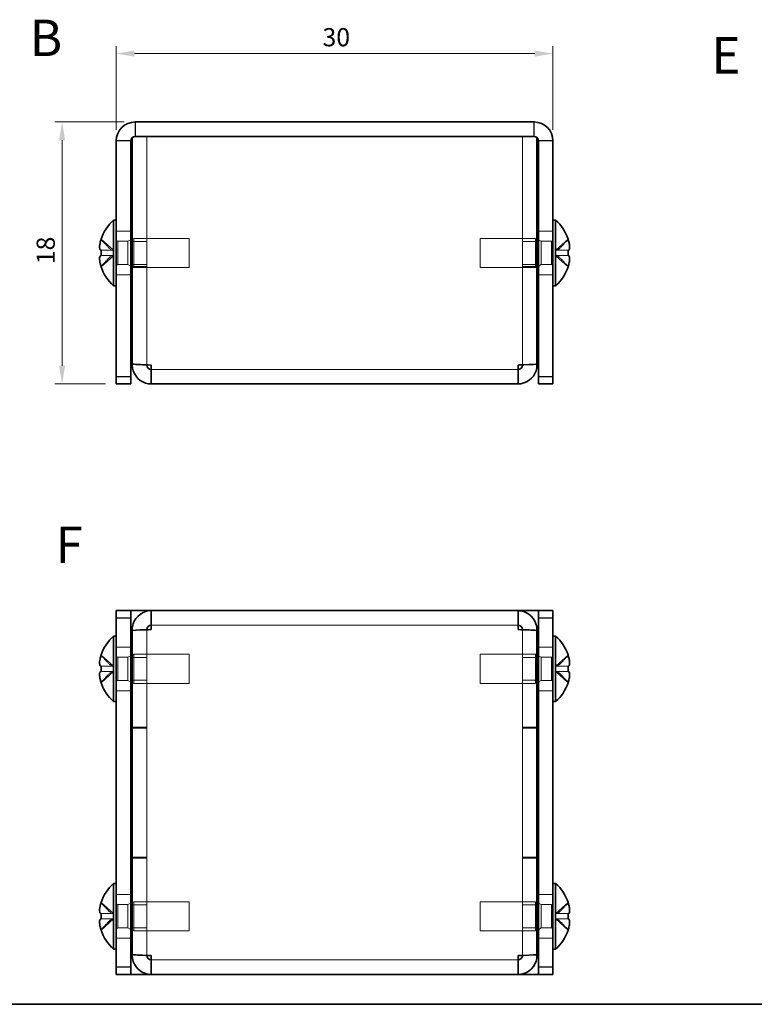
# Model space of a CAD drawing. Units: millimetres. Extents: x 7 to 594, y 4 to 144.
# Drawn here: x 54 to 104, y 4 to 72 of the extents above; entities that cross this region are included whole.
import ezdxf

# ---------------------------------------------------------------- set-up
doc = ezdxf.new("R2010")
doc.units = ezdxf.units.MM
doc.header["$LTSCALE"] = 0.5
doc.layers.get('Defpoints').update_dxf_attribs({"lineweight": 25})
for name, color, linetype, lineweight in [('Border (ISO)', 7, 'Continuous', 35), ('Dimension (ISO)', 7, 'Continuous', 18), ('Hidden (ISO)', 7, 'Continuous', 18), ('Hidden Narrow (ISO)', 7, 'Continuous', 18), ('Symbol (ISO)', 7, 'Continuous', 18), ('Visible (ISO)', 7, 'Continuous', 35), ('Visible Narrow (ISO)', 7, 'Continuous', 25)]:
    doc.layers.add(name, color=color, linetype=linetype, lineweight=lineweight)
doc.styles.add('Note Text (TK)', font='txt')
doc.dimstyles.new('Default - Method 1b (TK)', dxfattribs={"dimscale": 0.5, "dimtxt": 2.5, "dimasz": 2.5, "dimexe": 1, "dimexo": 1.5, "dimgap": 1, "dimtad": 1, "dimtoh": 1, "dimrnd": 1e-08, "dimdsep": 46, "dimtxsty": 'Note Text (TK)', "dimcen": 0.09, "dimdle": 5, "dimclrd": 100, "dimclre": 100, "dimclrt": 7, "dimadec": 1, "dimazin": 1, "dimtfac": 1, "dimtmove": 0, "dimatfit": 3, "dimfxl": 1, "dimtolj": 1, "dimlwd": -1, "dimlwe": -1, "dimarcsym": 0})

# ---------------------------------------------------------------- blocks, each defined once
blk = doc.blocks.new('図面枠 tk図枠')
at = {"layer": 'Border (ISO)'}
blk.add_line((14.5, 8), (405.5, 8), dxfattribs=at)
blk = doc.blocks.new('*D6')
at = {"layer": 'Defpoints', "color": 0}
for p in [(90.215, 69.323), (60.215, 63.323), (90.215, 63.323)]:
    blk.add_point(p, dxfattribs=at)
at = {"layer": 'Dimension (ISO)', "color": 100}
for p, q in [((60.215, 64.073), (60.215, 69.823)), ((90.215, 64.073), (90.215, 69.823)), ((61.465, 69.323), (88.965, 69.323))]:
    blk.add_line(p, q, dxfattribs=at)
for points in [[(61.465, 69.531), (61.465, 69.114), (60.215, 69.323)], [(88.965, 69.531), (88.965, 69.114), (90.215, 69.323)]]:
    blk.add_solid(points, dxfattribs=at)
at = {"layer": 'Dimension (ISO)', "color": 7, "insert": (74.384, 70.448), "char_height": 1.25, "attachment_point": 4, "style": 'Note Text (TK)'}
blk.add_mtext('\\A1;30', dxfattribs=at)
blk = doc.blocks.new('*D7')
at = {"layer": 'Defpoints', "color": 0}
for p in [(61.515, 64.623), (56.494, 46.623), (60.215, 46.623)]:
    blk.add_point(p, dxfattribs=at)
at = {"layer": 'Dimension (ISO)', "color": 100}
for p, q in [((60.765, 64.623), (55.994, 64.623)), ((56.494, 63.373), (56.494, 47.873)), ((59.465, 46.623), (55.994, 46.623))]:
    blk.add_line(p, q, dxfattribs=at)
for points in [[(56.286, 63.373), (56.702, 63.373), (56.494, 64.623)], [(56.286, 47.873), (56.702, 47.873), (56.494, 46.623)]]:
    blk.add_solid(points, dxfattribs=at)
at = {"layer": 'Dimension (ISO)', "color": 7, "insert": (55.369, 54.852), "char_height": 1.25, "attachment_point": 4, "rotation": 90, "style": 'Note Text (TK)'}
blk.add_mtext('\\A1;18', dxfattribs=at)

msp = doc.modelspace()

# ---------------------------------------------------------------- linework, layer by layer
at = {"layer": 'Hidden (ISO)'}
for p, q in [((62.315, 63.623), (62.315, 47.993)), ((88.115, 47.993), (88.115, 63.623)), ((60.215, 57.123), (61.215, 57.123)), ((89.215, 57.123), (90.215, 57.123)), ((59.176, 56.575), (60.014, 55.807)), ((60.315, 56.423), (61.015, 56.423)), ((61.015, 56.423), (61.215, 56.523)), ((61.015, 54.823), (61.015, 56.423)), ((61.315, 56.573), (61.415, 56.623)), ((61.315, 56.406), (62.315, 56.406)), ((61.415, 54.623), (61.415, 56.623)), ((61.415, 56.623), (65.215, 56.623)), ((65.215, 54.623), (65.215, 56.623)), ((85.215, 56.623), (85.215, 54.623)), ((89.015, 56.623), (85.215, 56.623)), ((88.115, 56.406), (89.115, 56.406)), ((89.015, 56.623), (89.015, 54.623)), ((89.115, 56.573), (89.015, 56.623)), ((89.415, 56.423), (89.215, 56.523)), ((89.415, 56.423), (89.415, 54.823)), ((90.115, 56.423), (89.415, 56.423)), ((90.416, 55.807), (91.254, 56.575)), ((60.014, 55.806), (59.176, 55.806)), ((60.015, 55.806), (60.014, 55.807)), ((60.015, 55.806), (60.015, 55.806)), ((60.015, 55.806), (60.015, 55.439)), ((90.415, 55.439), (90.415, 55.806)), ((90.416, 55.806), (90.415, 55.806)), ((90.416, 55.807), (90.416, 55.806)), ((91.254, 55.806), (90.416, 55.806)), ((59.176, 55.439), (60.014, 55.439)), ((60.014, 55.438), (59.176, 54.67)), ((60.014, 55.438), (60.015, 55.439)), ((60.015, 55.439), (60.015, 55.439)), ((60.315, 54.823), (61.015, 54.823)), ((61.015, 54.823), (61.215, 54.723)), ((61.315, 54.839), (62.315, 54.839)), ((88.115, 54.839), (89.115, 54.839)), ((89.415, 54.823), (89.215, 54.723)), ((90.115, 54.823), (89.415, 54.823)), ((90.416, 55.439), (90.415, 55.439)), ((90.416, 55.439), (91.254, 55.439)), ((90.416, 55.439), (90.416, 55.438)), ((91.254, 54.67), (90.416, 55.438)), ((60.215, 54.123), (61.215, 54.123)), ((62.315, 54.693), (61.315, 54.693)), ((61.315, 54.673), (61.415, 54.623)), ((61.415, 54.623), (61.315, 54.623)), ((61.415, 54.623), (65.215, 54.623)), ((89.015, 54.623), (85.215, 54.623)), ((88.115, 54.693), (89.115, 54.693)), ((89.115, 54.673), (89.015, 54.623)), ((89.015, 54.623), (89.115, 54.623)), ((89.215, 54.123), (90.215, 54.123)), ((62.315, 47.933), (62.315, 47.993)), ((62.615, 47.623), (87.815, 47.623)), ((88.115, 47.933), (88.115, 47.993)), ((87.815, 30.047), (62.615, 30.047)), ((62.315, 29.736), (62.315, 29.676)), ((62.315, 29.676), (62.315, 7.417)), ((88.115, 29.736), (88.115, 29.676)), ((88.115, 7.417), (88.115, 29.676)), ((60.215, 28.547), (61.215, 28.547)), ((89.215, 28.547), (90.215, 28.547)), ((59.176, 27.999), (60.014, 27.231)), ((60.315, 27.847), (61.015, 27.847)), ((61.015, 27.847), (61.215, 27.947)), ((61.015, 26.247), (61.015, 27.847)), ((61.315, 27.997), (61.415, 28.047)), ((61.315, 27.83), (62.315, 27.83)), ((61.415, 26.047), (61.415, 28.047)), ((61.415, 28.047), (65.215, 28.047)), ((65.215, 26.047), (65.215, 28.047)), ((85.215, 28.047), (85.215, 26.047)), ((89.015, 28.047), (85.215, 28.047)), ((88.115, 27.83), (89.115, 27.83)), ((89.015, 28.047), (89.015, 26.047)), ((89.115, 27.997), (89.015, 28.047)), ((89.415, 27.847), (89.215, 27.947)), ((89.415, 27.847), (89.415, 26.247)), ((90.115, 27.847), (89.415, 27.847)), ((90.416, 27.231), (91.254, 27.999)), ((60.014, 27.23), (59.176, 27.23)), ((60.015, 27.23), (60.014, 27.231)), ((60.015, 27.23), (60.015, 26.863)), ((60.015, 27.23), (60.015, 27.23)), ((90.415, 26.863), (90.415, 27.23)), ((90.416, 27.23), (90.415, 27.23)), ((90.416, 27.231), (90.416, 27.23)), ((91.254, 27.23), (90.416, 27.23)), ((59.176, 26.863), (60.014, 26.863)), ((60.014, 26.862), (59.176, 26.094)), ((60.014, 26.862), (60.015, 26.863)), ((60.015, 26.863), (60.015, 26.863)), ((90.416, 26.863), (90.415, 26.863)), ((90.416, 26.863), (91.254, 26.863)), ((90.416, 26.863), (90.416, 26.862)), ((91.254, 26.094), (90.416, 26.862)), ((60.315, 26.247), (61.015, 26.247)), ((61.015, 26.247), (61.215, 26.147)), ((61.315, 26.263), (62.315, 26.263)), ((61.315, 26.097), (61.415, 26.047)), ((61.415, 26.047), (65.215, 26.047)), ((89.015, 26.047), (85.215, 26.047)), ((88.115, 26.263), (89.115, 26.263)), ((89.115, 26.097), (89.015, 26.047)), ((89.415, 26.247), (89.215, 26.147)), ((90.115, 26.247), (89.415, 26.247)), ((60.215, 25.547), (61.215, 25.547)), ((89.215, 25.547), (90.215, 25.547)), ((62.315, 23.047), (61.315, 23.047)), ((88.115, 23.047), (89.115, 23.047)), ((62.315, 22.976), (61.315, 22.976)), ((88.115, 22.976), (89.115, 22.976)), ((62.315, 14.117), (61.315, 14.117)), ((62.315, 14.047), (61.315, 14.047)), ((88.115, 14.117), (89.115, 14.117)), ((88.115, 14.047), (89.115, 14.047)), ((60.215, 11.547), (61.215, 11.547)), ((89.215, 11.547), (90.215, 11.547)), ((59.176, 10.999), (60.014, 10.231)), ((60.315, 10.847), (61.015, 10.847)), ((61.015, 10.847), (61.215, 10.947)), ((61.015, 9.247), (61.015, 10.847)), ((61.315, 10.997), (61.415, 11.047)), ((61.315, 10.83), (62.315, 10.83)), ((61.415, 9.047), (61.415, 11.047)), ((61.415, 11.047), (65.215, 11.047)), ((65.215, 9.047), (65.215, 11.047)), ((85.215, 11.047), (85.215, 9.047)), ((89.015, 11.047), (85.215, 11.047)), ((88.115, 10.83), (89.115, 10.83)), ((89.015, 11.047), (89.015, 9.047)), ((89.115, 10.997), (89.015, 11.047)), ((89.415, 10.847), (89.215, 10.947)), ((89.415, 10.847), (89.415, 9.247)), ((90.115, 10.847), (89.415, 10.847)), ((90.416, 10.231), (91.254, 10.999)), ((60.014, 10.23), (59.176, 10.23)), ((60.015, 10.23), (60.014, 10.231)), ((60.015, 10.23), (60.015, 9.863)), ((60.015, 10.23), (60.015, 10.23)), ((90.415, 9.863), (90.415, 10.23)), ((90.416, 10.23), (90.415, 10.23)), ((90.416, 10.231), (90.416, 10.23)), ((91.254, 10.23), (90.416, 10.23)), ((59.176, 9.863), (60.014, 9.863)), ((60.014, 9.862), (59.176, 9.094)), ((60.014, 9.862), (60.015, 9.863)), ((60.015, 9.863), (60.015, 9.863)), ((90.416, 9.863), (90.415, 9.863)), ((90.416, 9.863), (91.254, 9.863)), ((90.416, 9.863), (90.416, 9.862)), ((91.254, 9.094), (90.416, 9.862)), ((60.315, 9.247), (61.015, 9.247)), ((61.015, 9.247), (61.215, 9.147)), ((61.315, 9.263), (62.315, 9.263)), ((61.315, 9.097), (61.415, 9.047)), ((61.415, 9.047), (65.215, 9.047)), ((89.015, 9.047), (85.215, 9.047)), ((88.115, 9.263), (89.115, 9.263)), ((89.115, 9.097), (89.015, 9.047)), ((89.415, 9.247), (89.215, 9.147)), ((90.115, 9.247), (89.415, 9.247)), ((60.215, 8.547), (61.215, 8.547)), ((89.215, 8.547), (90.215, 8.547)), ((62.315, 7.357), (62.315, 7.417)), ((62.615, 7.047), (87.815, 7.047)), ((88.115, 7.357), (88.115, 7.417))]:
    msp.add_line(p, q, dxfattribs=at)
for centre, start, end in [((60.315, 56.523), 180, 270), ((90.115, 56.523), 270, 0), ((60.315, 54.723), 90, 180), ((90.115, 54.723), 0, 90), ((60.315, 27.947), 180, 270), ((90.115, 27.947), 270, 0), ((60.315, 26.147), 90, 180), ((90.115, 26.147), 0, 90), ((60.315, 10.947), 180, 270), ((90.115, 10.947), 270, 0), ((60.315, 9.147), 90, 180), ((90.115, 9.147), 0, 90)]:
    msp.add_arc(centre, 0.1, start, end, dxfattribs=at)
for points, knots in [([(60.014, 55.806), (60.014, 55.806), (60.015, 55.806), (60.015, 55.806), (60.015, 55.806), (60.015, 55.806), (60.015, 55.806), (60.015, 55.806), (60.015, 55.806), (60.015, 55.806)], [0, 0, 0, 0, 0.0000809163, 0.0000809163, 0.0000959388, 0.0000959388, 0.0001105705, 0.0001105705, 0.000116064, 0.000116064, 0.000116064, 0.000116064]), ([(90.416, 55.806), (90.416, 55.806), (90.416, 55.806), (90.416, 55.806), (90.416, 55.806), (90.416, 55.806), (90.416, 55.806), (90.416, 55.806), (90.416, 55.806), (90.416, 55.806), (90.416, 55.806), (90.416, 55.806), (90.416, 55.806), (90.416, 55.806), (90.416, 55.806), (90.416, 55.806), (90.416, 55.806), (90.416, 55.806), (90.416, 55.806), (90.416, 55.806), (90.416, 55.806), (90.416, 55.806), (90.416, 55.806), (90.416, 55.806), (90.416, 55.806), (90.416, 55.806), (90.416, 55.806), (90.416, 55.806), (90.416, 55.806), (90.416, 55.806), (90.416, 55.806), (90.416, 55.806), (90.416, 55.806), (90.416, 55.806)], [0.0000865277, 0.0000865277, 0.0000865277, 0.0000865277, 0.0000928154, 0.0000928154, 0.0001063223, 0.0001063223, 0.0001201775, 0.0001201775, 0.0001342512, 0.0001342512, 0.0001484039, 0.0001484039, 0.0001554673, 0.0001554673, 0.0001624983, 0.0001624983, 0.0001694806, 0.0001694806, 0.0001763987, 0.0001763987, 0.0001798292, 0.0001798292, 0.0001832383, 0.0001832383, 0.0001866244, 0.0001866244, 0.0001883083, 0.0001883083, 0.0001899858, 0.0001899858, 0.0001916569, 0.0001916569, 0.000196931, 0.000196931, 0.000196931, 0.000196931]), ([(60.015, 55.439), (60.015, 55.439), (60.015, 55.439), (60.015, 55.439), (60.015, 55.439), (60.015, 55.439), (60.015, 55.439), (60.015, 55.439), (60.015, 55.439), (60.015, 55.439), (60.015, 55.439), (60.015, 55.439), (60.015, 55.439), (60.015, 55.439), (60.015, 55.439), (60.015, 55.439), (60.015, 55.439), (60.014, 55.439), (60.014, 55.439), (60.014, 55.439), (60.014, 55.439), (60.014, 55.439), (60.014, 55.439), (60.014, 55.439), (60.014, 55.439), (60.014, 55.439), (60.014, 55.439), (60.014, 55.439), (60.014, 55.439), (60.014, 55.439), (60.014, 55.439), (60.014, 55.439), (60.014, 55.439), (60.014, 55.439)], [0.0000865277, 0.0000865277, 0.0000865277, 0.0000865277, 0.0000928154, 0.0000928154, 0.0001063223, 0.0001063223, 0.0001201775, 0.0001201775, 0.0001342512, 0.0001342512, 0.0001484039, 0.0001484039, 0.0001554673, 0.0001554673, 0.0001624983, 0.0001624983, 0.0001694806, 0.0001694806, 0.0001763987, 0.0001763987, 0.0001798292, 0.0001798292, 0.0001832383, 0.0001832383, 0.0001866244, 0.0001866244, 0.0001883083, 0.0001883083, 0.0001899858, 0.0001899858, 0.0001916569, 0.0001916569, 0.000196931, 0.000196931, 0.000196931, 0.000196931]), ([(90.416, 55.439), (90.416, 55.439), (90.416, 55.439), (90.416, 55.439), (90.416, 55.439), (90.416, 55.439), (90.416, 55.439), (90.416, 55.439), (90.416, 55.439), (90.416, 55.439)], [0, 0, 0, 0, 0.0000809163, 0.0000809163, 0.0000959388, 0.0000959388, 0.0001105705, 0.0001105705, 0.000116064, 0.000116064, 0.000116064, 0.000116064]), ([(60.014, 27.23), (60.014, 27.23), (60.015, 27.23), (60.015, 27.23), (60.015, 27.23), (60.015, 27.23), (60.015, 27.23), (60.015, 27.23), (60.015, 27.23), (60.015, 27.23)], [0, 0, 0, 0, 0.0000809163, 0.0000809163, 0.0000959388, 0.0000959388, 0.0001105705, 0.0001105705, 0.000116064, 0.000116064, 0.000116064, 0.000116064]), ([(90.416, 27.23), (90.416, 27.23), (90.416, 27.23), (90.416, 27.23), (90.416, 27.23), (90.416, 27.23), (90.416, 27.23), (90.416, 27.23), (90.416, 27.23), (90.416, 27.23), (90.416, 27.23), (90.416, 27.23), (90.416, 27.23), (90.416, 27.23), (90.416, 27.23), (90.416, 27.23), (90.416, 27.23), (90.416, 27.23), (90.416, 27.23), (90.416, 27.23), (90.416, 27.23), (90.416, 27.23), (90.416, 27.23), (90.416, 27.23), (90.416, 27.23), (90.416, 27.23), (90.416, 27.23), (90.416, 27.23), (90.416, 27.23), (90.416, 27.23), (90.416, 27.23), (90.416, 27.23), (90.416, 27.23), (90.416, 27.23)], [0.0000865277, 0.0000865277, 0.0000865277, 0.0000865277, 0.0000928154, 0.0000928154, 0.0001063223, 0.0001063223, 0.0001201775, 0.0001201775, 0.0001342512, 0.0001342512, 0.0001484039, 0.0001484039, 0.0001554673, 0.0001554673, 0.0001624983, 0.0001624983, 0.0001694806, 0.0001694806, 0.0001763987, 0.0001763987, 0.0001798292, 0.0001798292, 0.0001832383, 0.0001832383, 0.0001866244, 0.0001866244, 0.0001883083, 0.0001883083, 0.0001899858, 0.0001899858, 0.0001916569, 0.0001916569, 0.000196931, 0.000196931, 0.000196931, 0.000196931]), ([(60.015, 26.863), (60.015, 26.863), (60.015, 26.863), (60.015, 26.863), (60.015, 26.863), (60.015, 26.863), (60.015, 26.863), (60.014, 26.863), (60.014, 26.863), (60.014, 26.863)], [0.0000864018, 0.0000864018, 0.0000864018, 0.0000864018, 0.00011334, 0.00011334, 0.0001413788, 0.0001413788, 0.0001694383, 0.0001694383, 0.0001964818, 0.0001964818, 0.0001964818, 0.0001964818]), ([(90.416, 26.863), (90.416, 26.863), (90.416, 26.863), (90.416, 26.863), (90.416, 26.863), (90.416, 26.863), (90.416, 26.863), (90.416, 26.863), (90.416, 26.863), (90.416, 26.863)], [0, 0, 0, 0, 0.0000809163, 0.0000809163, 0.0000959388, 0.0000959388, 0.0001105705, 0.0001105705, 0.000116064, 0.000116064, 0.000116064, 0.000116064]), ([(60.014, 10.23), (60.014, 10.23), (60.015, 10.23), (60.015, 10.23), (60.015, 10.23), (60.015, 10.23), (60.015, 10.23), (60.015, 10.23), (60.015, 10.23), (60.015, 10.23)], [0, 0, 0, 0, 0.0000809163, 0.0000809163, 0.0000959388, 0.0000959388, 0.0001105705, 0.0001105705, 0.000116064, 0.000116064, 0.000116064, 0.000116064]), ([(90.416, 10.23), (90.416, 10.23), (90.416, 10.23), (90.416, 10.23), (90.416, 10.23), (90.416, 10.23), (90.416, 10.23), (90.416, 10.23), (90.416, 10.23), (90.416, 10.23), (90.416, 10.23), (90.416, 10.23), (90.416, 10.23), (90.416, 10.23), (90.416, 10.23), (90.416, 10.23), (90.416, 10.23), (90.416, 10.23), (90.416, 10.23), (90.416, 10.23), (90.416, 10.23), (90.416, 10.23), (90.416, 10.23), (90.416, 10.23), (90.416, 10.23), (90.416, 10.23), (90.416, 10.23), (90.416, 10.23), (90.416, 10.23), (90.416, 10.23), (90.416, 10.23), (90.416, 10.23), (90.416, 10.23), (90.416, 10.23)], [0.0000865277, 0.0000865277, 0.0000865277, 0.0000865277, 0.0000928154, 0.0000928154, 0.0001063223, 0.0001063223, 0.0001201775, 0.0001201775, 0.0001342512, 0.0001342512, 0.0001484039, 0.0001484039, 0.0001554673, 0.0001554673, 0.0001624983, 0.0001624983, 0.0001694806, 0.0001694806, 0.0001763987, 0.0001763987, 0.0001798292, 0.0001798292, 0.0001832383, 0.0001832383, 0.0001866244, 0.0001866244, 0.0001883083, 0.0001883083, 0.0001899858, 0.0001899858, 0.0001916569, 0.0001916569, 0.000196931, 0.000196931, 0.000196931, 0.000196931]), ([(60.015, 9.863), (60.015, 9.863), (60.015, 9.863), (60.015, 9.863), (60.015, 9.863), (60.015, 9.863), (60.015, 9.863), (60.014, 9.863), (60.014, 9.863), (60.014, 9.863)], [0.0000864018, 0.0000864018, 0.0000864018, 0.0000864018, 0.00011334, 0.00011334, 0.0001413788, 0.0001413788, 0.0001694383, 0.0001694383, 0.0001964818, 0.0001964818, 0.0001964818, 0.0001964818]), ([(90.416, 9.863), (90.416, 9.863), (90.416, 9.863), (90.416, 9.863), (90.416, 9.863), (90.416, 9.863), (90.416, 9.863), (90.416, 9.863), (90.416, 9.863), (90.416, 9.863)], [0, 0, 0, 0, 0.0000809163, 0.0000809163, 0.0000959388, 0.0000959388, 0.0001105705, 0.0001105705, 0.000116064, 0.000116064, 0.000116064, 0.000116064])]:
    msp.add_open_spline(points, degree=3, knots=knots, dxfattribs=at)
at = {"layer": 'Hidden Narrow (ISO)'}
for p, q in [((60.315, 56.423), (60.315, 54.823)), ((90.115, 54.823), (90.115, 56.423)), ((60.315, 27.847), (60.315, 26.247)), ((90.115, 26.247), (90.115, 27.847)), ((60.315, 10.847), (60.315, 9.247)), ((90.115, 9.247), (90.115, 10.847))]:
    msp.add_line(p, q, dxfattribs=at)
for points, knots in [([(59.154, 56.506), (59.182, 56.492), (59.209, 56.475), (59.284, 56.419), (59.331, 56.375), (59.426, 56.279), (59.474, 56.226), (59.568, 56.121), (59.616, 56.068), (59.711, 55.971), (59.758, 55.927), (59.853, 55.857), (59.9, 55.83), (59.97, 55.811), (59.992, 55.807), (60.014, 55.807)], [-0.02352524, -0.02352524, -0.02352524, -0.02352524, -0.01527414, -0.01527414, -0.00106049, -0.00106049, 0.01315315, 0.01315315, 0.0273668, 0.0273668, 0.04158044, 0.04158044, 0.05579408, 0.05579408, 0.06248253, 0.06248253, 0.06248253, 0.06248253]), ([(90.416, 55.807), (90.439, 55.807), (90.461, 55.811), (90.531, 55.83), (90.578, 55.857), (90.673, 55.927), (90.72, 55.971), (90.815, 56.068), (90.862, 56.121), (90.957, 56.226), (91.005, 56.279), (91.099, 56.375), (91.147, 56.419), (91.222, 56.475), (91.249, 56.492), (91.277, 56.506)], [-0.06248253, -0.06248253, -0.06248253, -0.06248253, -0.05579408, -0.05579408, -0.04158044, -0.04158044, -0.0273668, -0.0273668, -0.01315315, -0.01315315, 0.00106049, 0.00106049, 0.01527414, 0.01527414, 0.02352524, 0.02352524, 0.02352524, 0.02352524]), ([(60.014, 55.438), (59.992, 55.438), (59.97, 55.435), (59.9, 55.415), (59.853, 55.388), (59.758, 55.318), (59.711, 55.274), (59.616, 55.178), (59.568, 55.125), (59.474, 55.02), (59.426, 54.967), (59.331, 54.87), (59.284, 54.826), (59.209, 54.771), (59.182, 54.753), (59.154, 54.74)], [-0.06248253, -0.06248253, -0.06248253, -0.06248253, -0.05579408, -0.05579408, -0.04158044, -0.04158044, -0.0273668, -0.0273668, -0.01315315, -0.01315315, 0.00106049, 0.00106049, 0.01527414, 0.01527414, 0.02352524, 0.02352524, 0.02352524, 0.02352524]), ([(91.277, 54.74), (91.249, 54.753), (91.222, 54.771), (91.147, 54.826), (91.099, 54.87), (91.005, 54.967), (90.957, 55.02), (90.862, 55.125), (90.815, 55.178), (90.72, 55.274), (90.673, 55.318), (90.578, 55.388), (90.531, 55.415), (90.461, 55.435), (90.439, 55.438), (90.416, 55.438)], [-0.02352524, -0.02352524, -0.02352524, -0.02352524, -0.01527414, -0.01527414, -0.00106049, -0.00106049, 0.01315315, 0.01315315, 0.0273668, 0.0273668, 0.04158044, 0.04158044, 0.05579408, 0.05579408, 0.06248253, 0.06248253, 0.06248253, 0.06248253]), ([(59.154, 27.93), (59.182, 27.916), (59.209, 27.899), (59.284, 27.843), (59.331, 27.799), (59.426, 27.702), (59.474, 27.65), (59.568, 27.544), (59.616, 27.492), (59.711, 27.395), (59.758, 27.351), (59.853, 27.281), (59.9, 27.254), (59.97, 27.234), (59.992, 27.231), (60.014, 27.231)], [-0.02352524, -0.02352524, -0.02352524, -0.02352524, -0.01527414, -0.01527414, -0.00106049, -0.00106049, 0.01315315, 0.01315315, 0.0273668, 0.0273668, 0.04158044, 0.04158044, 0.05579408, 0.05579408, 0.06248253, 0.06248253, 0.06248253, 0.06248253]), ([(90.416, 27.231), (90.439, 27.231), (90.461, 27.234), (90.531, 27.254), (90.578, 27.281), (90.673, 27.351), (90.72, 27.395), (90.815, 27.492), (90.862, 27.544), (90.957, 27.65), (91.005, 27.702), (91.099, 27.799), (91.147, 27.843), (91.222, 27.899), (91.249, 27.916), (91.277, 27.93)], [-0.06248253, -0.06248253, -0.06248253, -0.06248253, -0.05579408, -0.05579408, -0.04158044, -0.04158044, -0.0273668, -0.0273668, -0.01315315, -0.01315315, 0.00106049, 0.00106049, 0.01527414, 0.01527414, 0.02352524, 0.02352524, 0.02352524, 0.02352524]), ([(60.014, 26.862), (59.992, 26.862), (59.97, 26.859), (59.9, 26.839), (59.853, 26.812), (59.758, 26.742), (59.711, 26.698), (59.616, 26.601), (59.568, 26.549), (59.474, 26.443), (59.426, 26.391), (59.331, 26.294), (59.284, 26.25), (59.209, 26.195), (59.182, 26.177), (59.154, 26.163)], [-0.06248253, -0.06248253, -0.06248253, -0.06248253, -0.05579408, -0.05579408, -0.04158044, -0.04158044, -0.0273668, -0.0273668, -0.01315315, -0.01315315, 0.00106049, 0.00106049, 0.01527414, 0.01527414, 0.02352524, 0.02352524, 0.02352524, 0.02352524]), ([(91.277, 26.163), (91.249, 26.177), (91.222, 26.195), (91.147, 26.25), (91.099, 26.294), (91.005, 26.391), (90.957, 26.443), (90.862, 26.549), (90.815, 26.601), (90.72, 26.698), (90.673, 26.742), (90.578, 26.812), (90.531, 26.839), (90.461, 26.859), (90.439, 26.862), (90.416, 26.862)], [-0.02352524, -0.02352524, -0.02352524, -0.02352524, -0.01527414, -0.01527414, -0.00106049, -0.00106049, 0.01315315, 0.01315315, 0.0273668, 0.0273668, 0.04158044, 0.04158044, 0.05579408, 0.05579408, 0.06248253, 0.06248253, 0.06248253, 0.06248253]), ([(59.154, 10.93), (59.182, 10.916), (59.209, 10.899), (59.284, 10.843), (59.331, 10.799), (59.426, 10.702), (59.474, 10.65), (59.568, 10.544), (59.616, 10.492), (59.711, 10.395), (59.758, 10.351), (59.853, 10.281), (59.9, 10.254), (59.97, 10.234), (59.992, 10.231), (60.014, 10.231)], [-0.02352524, -0.02352524, -0.02352524, -0.02352524, -0.01527414, -0.01527414, -0.00106049, -0.00106049, 0.01315315, 0.01315315, 0.0273668, 0.0273668, 0.04158044, 0.04158044, 0.05579408, 0.05579408, 0.06248253, 0.06248253, 0.06248253, 0.06248253]), ([(90.416, 10.231), (90.439, 10.231), (90.461, 10.234), (90.531, 10.254), (90.578, 10.281), (90.673, 10.351), (90.72, 10.395), (90.815, 10.492), (90.862, 10.544), (90.957, 10.65), (91.005, 10.702), (91.099, 10.799), (91.147, 10.843), (91.222, 10.899), (91.249, 10.916), (91.277, 10.93)], [-0.06248253, -0.06248253, -0.06248253, -0.06248253, -0.05579408, -0.05579408, -0.04158044, -0.04158044, -0.0273668, -0.0273668, -0.01315315, -0.01315315, 0.00106049, 0.00106049, 0.01527414, 0.01527414, 0.02352524, 0.02352524, 0.02352524, 0.02352524]), ([(60.014, 9.862), (59.992, 9.862), (59.97, 9.859), (59.9, 9.839), (59.853, 9.812), (59.758, 9.742), (59.711, 9.698), (59.616, 9.601), (59.568, 9.549), (59.474, 9.443), (59.426, 9.391), (59.331, 9.294), (59.284, 9.25), (59.209, 9.195), (59.182, 9.177), (59.154, 9.163)], [-0.06248253, -0.06248253, -0.06248253, -0.06248253, -0.05579408, -0.05579408, -0.04158044, -0.04158044, -0.0273668, -0.0273668, -0.01315315, -0.01315315, 0.00106049, 0.00106049, 0.01527414, 0.01527414, 0.02352524, 0.02352524, 0.02352524, 0.02352524]), ([(91.277, 9.163), (91.249, 9.177), (91.222, 9.195), (91.147, 9.25), (91.099, 9.294), (91.005, 9.391), (90.957, 9.443), (90.862, 9.549), (90.815, 9.601), (90.72, 9.698), (90.673, 9.742), (90.578, 9.812), (90.531, 9.839), (90.461, 9.859), (90.439, 9.862), (90.416, 9.862)], [-0.02352524, -0.02352524, -0.02352524, -0.02352524, -0.01527414, -0.01527414, -0.00106049, -0.00106049, 0.01315315, 0.01315315, 0.0273668, 0.0273668, 0.04158044, 0.04158044, 0.05579408, 0.05579408, 0.06248253, 0.06248253, 0.06248253, 0.06248253])]:
    msp.add_open_spline(points, degree=3, knots=knots, dxfattribs=at)
at = {"layer": 'Visible (ISO)'}
for p, q in [((88.915, 64.623), (61.515, 64.623)), ((61.515, 63.623), (88.915, 63.623)), ((62.615, 63.623), (87.815, 63.623)), ((60.215, 63.323), (60.215, 47.123)), ((61.215, 63.323), (61.215, 47.123)), ((61.315, 47.993), (61.315, 63.546)), ((89.115, 63.546), (89.115, 47.993)), ((89.215, 63.323), (89.215, 47.123)), ((90.215, 47.123), (90.215, 63.323)), ((60.031, 53.373), (60.031, 57.873)), ((60.031, 57.873), (60.215, 57.873)), ((90.4, 57.873), (90.215, 57.873)), ((90.4, 57.873), (90.4, 53.373)), ((59.176, 56.575), (59.172, 56.579)), ((61.215, 56.523), (61.315, 56.573)), ((89.215, 56.523), (89.115, 56.573)), ((91.259, 56.579), (91.254, 56.575)), ((59.176, 55.806), (59.154, 55.806)), ((91.277, 55.806), (91.254, 55.806)), ((59.154, 55.439), (59.176, 55.439)), ((91.254, 55.439), (91.277, 55.439)), ((59.172, 54.666), (59.176, 54.67)), ((61.215, 54.723), (61.315, 54.673)), ((89.215, 54.723), (89.115, 54.673)), ((91.254, 54.67), (91.259, 54.666)), ((60.031, 53.373), (60.215, 53.373)), ((90.4, 53.373), (90.215, 53.373)), ((61.315, 47.993), (61.315, 47.923)), ((62.315, 47.923), (62.315, 47.933)), ((62.615, 46.623), (62.615, 47.923)), ((87.815, 47.923), (87.815, 46.623)), ((88.115, 47.923), (88.115, 47.933)), ((89.115, 47.923), (89.115, 47.993)), ((60.215, 46.623), (60.215, 47.123)), ((61.215, 47.123), (61.215, 46.623)), ((89.215, 46.623), (89.215, 47.123)), ((90.215, 47.123), (90.215, 46.623)), ((60.215, 46.623), (61.215, 46.623)), ((87.815, 46.623), (62.615, 46.623)), ((89.215, 46.623), (90.215, 46.623)), ((60.215, 30.547), (60.215, 31.047)), ((61.215, 31.047), (60.215, 31.047)), ((60.215, 30.547), (60.215, 6.547)), ((61.215, 31.047), (61.215, 30.547)), ((61.515, 31.047), (61.215, 31.047)), ((61.215, 30.547), (61.215, 6.547)), ((61.515, 31.047), (62.615, 31.047)), ((62.615, 29.747), (62.615, 31.047)), ((62.615, 31.047), (87.815, 31.047)), ((87.815, 31.047), (88.915, 31.047)), ((87.815, 31.047), (87.815, 29.747)), ((88.915, 31.047), (89.215, 31.047)), ((90.215, 31.047), (89.215, 31.047)), ((89.215, 30.547), (89.215, 31.047)), ((89.215, 6.547), (89.215, 30.547)), ((90.215, 31.047), (90.215, 30.547)), ((90.215, 6.547), (90.215, 30.547)), ((60.031, 24.797), (60.031, 29.297)), ((60.031, 29.297), (60.215, 29.297)), ((61.315, 29.747), (61.315, 29.676)), ((61.315, 7.417), (61.315, 29.676)), ((62.315, 29.747), (62.315, 29.736)), ((88.115, 29.747), (88.115, 29.736)), ((89.115, 29.676), (89.115, 29.747)), ((89.115, 29.676), (89.115, 7.417)), ((90.4, 29.297), (90.215, 29.297)), ((90.4, 29.297), (90.4, 24.797)), ((59.176, 27.999), (59.172, 28.003)), ((61.215, 27.947), (61.315, 27.997)), ((89.215, 27.947), (89.115, 27.997)), ((91.259, 28.003), (91.254, 27.999)), ((59.176, 27.23), (59.154, 27.23)), ((91.277, 27.23), (91.254, 27.23)), ((59.154, 26.863), (59.176, 26.863)), ((91.254, 26.863), (91.277, 26.863)), ((59.172, 26.09), (59.176, 26.094)), ((61.215, 26.147), (61.315, 26.097)), ((89.215, 26.147), (89.115, 26.097)), ((91.254, 26.094), (91.259, 26.09)), ((60.031, 24.797), (60.215, 24.797)), ((90.4, 24.797), (90.215, 24.797)), ((60.031, 7.797), (60.031, 12.297)), ((60.031, 12.297), (60.215, 12.297)), ((90.4, 12.297), (90.215, 12.297)), ((90.4, 12.297), (90.4, 7.797)), ((59.176, 10.999), (59.172, 11.003)), ((61.215, 10.947), (61.315, 10.997)), ((89.215, 10.947), (89.115, 10.997)), ((91.259, 11.003), (91.254, 10.999)), ((59.176, 10.23), (59.154, 10.23)), ((91.277, 10.23), (91.254, 10.23)), ((59.154, 9.863), (59.176, 9.863)), ((91.254, 9.863), (91.277, 9.863)), ((59.172, 9.09), (59.176, 9.094)), ((61.215, 9.147), (61.315, 9.097)), ((89.215, 9.147), (89.115, 9.097)), ((91.254, 9.094), (91.259, 9.09)), ((60.031, 7.797), (60.215, 7.797)), ((90.4, 7.797), (90.215, 7.797)), ((61.315, 7.417), (61.315, 7.347)), ((62.315, 7.347), (62.315, 7.357)), ((62.615, 6.047), (62.615, 7.347)), ((87.815, 7.347), (87.815, 6.047)), ((88.115, 7.347), (88.115, 7.357)), ((89.115, 7.347), (89.115, 7.417)), ((60.215, 6.047), (60.215, 6.547)), ((61.215, 6.547), (61.215, 6.047)), ((89.215, 6.047), (89.215, 6.547)), ((90.215, 6.547), (90.215, 6.047)), ((60.215, 6.047), (61.215, 6.047)), ((61.515, 6.047), (61.215, 6.047)), ((62.615, 6.047), (61.515, 6.047)), ((87.815, 6.047), (62.615, 6.047)), ((88.915, 6.047), (87.815, 6.047)), ((88.915, 6.047), (89.215, 6.047)), ((89.215, 6.047), (90.215, 6.047))]:
    msp.add_line(p, q, dxfattribs=at)
for centre, radius, start, end in [((61.515, 63.323), 1.3, 90, 180), ((88.915, 63.323), 1.3, 0, 90), ((61.515, 63.323), 0.3, 90, 180), ((88.915, 63.323), 0.3, 0, 90), ((62.015, 55.623), 3, 131.40962, 161.40793), ((88.415, 55.623), 3, 18.59207, 48.59038), ((62.015, 55.623), 2.994, 161.45552, 162.84489), ((88.415, 55.623), 2.994, 17.15511, 18.54448), ((62.015, 55.623), 2.994, 197.15511, 198.54448), ((62.015, 55.623), 3, 198.59207, 228.59038), ((88.415, 55.623), 3, 311.40962, 341.40793), ((88.415, 55.623), 2.994, 341.45552, 342.84489), ((62.015, 27.047), 3, 131.40962, 161.40793), ((88.415, 27.047), 3, 18.59207, 48.59038), ((62.015, 27.047), 2.994, 161.45552, 162.84489), ((88.415, 27.047), 2.994, 17.15511, 18.54448), ((62.015, 27.047), 2.994, 197.15511, 198.54448), ((62.015, 27.047), 3, 198.59207, 228.59038), ((88.415, 27.047), 3, 311.40962, 341.40793), ((88.415, 27.047), 2.994, 341.45552, 342.84489), ((62.015, 10.047), 3, 131.40962, 161.40793), ((88.415, 10.047), 3, 18.59207, 48.59038), ((62.015, 10.047), 2.994, 161.45552, 162.84489), ((88.415, 10.047), 2.994, 17.15511, 18.54448), ((62.015, 10.047), 2.994, 197.15511, 198.54448), ((62.015, 10.047), 3, 198.59207, 228.59038), ((88.415, 10.047), 3, 311.40962, 341.40793), ((88.415, 10.047), 2.994, 341.45552, 342.84489)]:
    msp.add_arc(centre, radius, start, end, dxfattribs=at)
for centre, major_axis in [((61.194, 55.623), (0, -2.742)), ((89.237, 55.623), (0, 2.742)), ((61.194, 27.047), (0, -2.742)), ((89.237, 27.047), (0, 2.742)), ((61.194, 10.047), (0, -2.742)), ((89.237, 10.047), (0, 2.742))]:
    msp.add_ellipse(centre, major_axis=major_axis, ratio=0.737154, start_param=4.645487, end_param=4.779291, dxfattribs=at)
for points, knots in [([(59.154, 55.806), (59.131, 55.806), (59.11, 55.822), (59.079, 55.887), (59.07, 55.937), (59.067, 56.059), (59.073, 56.13), (59.092, 56.258), (59.103, 56.311), (59.127, 56.411), (59.14, 56.459), (59.154, 56.506)], [0, 0, 0, 0, 0.0237264, 0.0237264, 0.0488638, 0.0488638, 0.0731638, 0.0731638, 0.0887348, 0.0887348, 0.1022829, 0.1022829, 0.1022829, 0.1022829]), ([(91.277, 56.506), (91.3, 56.43), (91.32, 56.35), (91.351, 56.187), (91.36, 56.109), (91.364, 55.976), (91.358, 55.922), (91.338, 55.857), (91.328, 55.837), (91.304, 55.812), (91.291, 55.806), (91.277, 55.806)], [0, 0, 0, 0, 0.0237264, 0.0237264, 0.0488638, 0.0488638, 0.0731638, 0.0731638, 0.0887348, 0.0887348, 0.1022829, 0.1022829, 0.1022829, 0.1022829]), ([(59.154, 54.74), (59.131, 54.815), (59.11, 54.896), (59.079, 55.058), (59.07, 55.137), (59.067, 55.269), (59.073, 55.323), (59.092, 55.389), (59.103, 55.409), (59.127, 55.433), (59.14, 55.439), (59.154, 55.439)], [0, 0, 0, 0, 0.0237264, 0.0237264, 0.0488638, 0.0488638, 0.0731638, 0.0731638, 0.0887348, 0.0887348, 0.1022829, 0.1022829, 0.1022829, 0.1022829]), ([(91.277, 55.439), (91.3, 55.439), (91.32, 55.423), (91.351, 55.358), (91.36, 55.309), (91.364, 55.186), (91.358, 55.115), (91.338, 54.987), (91.328, 54.934), (91.304, 54.834), (91.291, 54.787), (91.277, 54.74)], [0, 0, 0, 0, 0.0237264, 0.0237264, 0.0488638, 0.0488638, 0.0731638, 0.0731638, 0.0887348, 0.0887348, 0.1022829, 0.1022829, 0.1022829, 0.1022829]), ([(62.615, 47.923), (62.067, 47.942), (61.541, 47.961), (61.376, 47.98), (61.336, 47.984), (61.315, 47.989), (61.315, 47.993)], [0, 0, 0, 0, 1.264964, 1.264964, 1.264964, 1.570796, 1.570796, 1.570796, 1.570796]), ([(61.315, 47.923), (61.315, 47.375), (61.701, 46.848), (62.224, 46.683), (62.35, 46.643), (62.483, 46.623), (62.615, 46.623)], [0, 0, 0, 0, 1.264964, 1.264964, 1.264964, 1.570796, 1.570796, 1.570796, 1.570796]), ([(89.115, 47.993), (89.115, 47.974), (88.73, 47.955), (88.207, 47.937), (88.08, 47.932), (87.948, 47.927), (87.815, 47.923)], [0, 0, 0, 0, 1.264964, 1.264964, 1.264964, 1.570796, 1.570796, 1.570796, 1.570796]), ([(87.815, 46.623), (88.364, 46.623), (88.89, 47.009), (89.055, 47.531), (89.095, 47.658), (89.115, 47.79), (89.115, 47.923)], [0, 0, 0, 0, 1.264964, 1.264964, 1.264964, 1.570796, 1.570796, 1.570796, 1.570796]), ([(62.615, 31.047), (62.067, 31.047), (61.541, 30.661), (61.376, 30.138), (61.336, 30.012), (61.315, 29.879), (61.315, 29.747)], [0, 0, 0, 0, 1.264964, 1.264964, 1.264964, 1.570796, 1.570796, 1.570796, 1.570796]), ([(89.115, 29.747), (89.115, 30.295), (88.73, 30.821), (88.207, 30.986), (88.08, 31.026), (87.948, 31.047), (87.815, 31.047)], [0, 0, 0, 0, 1.264964, 1.264964, 1.264964, 1.570796, 1.570796, 1.570796, 1.570796]), ([(61.315, 29.676), (61.315, 29.695), (61.701, 29.714), (62.224, 29.733), (62.35, 29.737), (62.483, 29.742), (62.615, 29.747)], [0, 0, 0, 0, 1.264964, 1.264964, 1.264964, 1.570796, 1.570796, 1.570796, 1.570796]), ([(87.815, 29.747), (88.364, 29.728), (88.89, 29.709), (89.055, 29.69), (89.095, 29.685), (89.115, 29.68), (89.115, 29.676)], [0, 0, 0, 0, 1.264964, 1.264964, 1.264964, 1.570796, 1.570796, 1.570796, 1.570796]), ([(59.154, 27.23), (59.131, 27.23), (59.11, 27.246), (59.079, 27.311), (59.07, 27.36), (59.067, 27.483), (59.073, 27.554), (59.092, 27.682), (59.103, 27.735), (59.127, 27.835), (59.14, 27.883), (59.154, 27.93)], [0, 0, 0, 0, 0.0237264, 0.0237264, 0.0488638, 0.0488638, 0.0731638, 0.0731638, 0.0887348, 0.0887348, 0.1022829, 0.1022829, 0.1022829, 0.1022829]), ([(91.277, 27.93), (91.3, 27.854), (91.32, 27.773), (91.351, 27.611), (91.36, 27.533), (91.364, 27.4), (91.358, 27.346), (91.338, 27.28), (91.328, 27.261), (91.304, 27.236), (91.291, 27.23), (91.277, 27.23)], [0, 0, 0, 0, 0.0237264, 0.0237264, 0.0488638, 0.0488638, 0.0731638, 0.0731638, 0.0887348, 0.0887348, 0.1022829, 0.1022829, 0.1022829, 0.1022829]), ([(59.154, 26.163), (59.131, 26.239), (59.11, 26.32), (59.079, 26.482), (59.07, 26.56), (59.067, 26.693), (59.073, 26.747), (59.092, 26.813), (59.103, 26.833), (59.127, 26.857), (59.14, 26.863), (59.154, 26.863)], [0, 0, 0, 0, 0.0237264, 0.0237264, 0.0488638, 0.0488638, 0.0731638, 0.0731638, 0.0887348, 0.0887348, 0.1022829, 0.1022829, 0.1022829, 0.1022829]), ([(91.277, 26.863), (91.3, 26.863), (91.32, 26.847), (91.351, 26.782), (91.36, 26.733), (91.364, 26.61), (91.358, 26.539), (91.338, 26.411), (91.328, 26.358), (91.304, 26.258), (91.291, 26.21), (91.277, 26.163)], [0, 0, 0, 0, 0.0237264, 0.0237264, 0.0488638, 0.0488638, 0.0731638, 0.0731638, 0.0887348, 0.0887348, 0.1022829, 0.1022829, 0.1022829, 0.1022829]), ([(59.154, 10.23), (59.131, 10.23), (59.11, 10.246), (59.079, 10.311), (59.07, 10.36), (59.067, 10.483), (59.073, 10.554), (59.092, 10.682), (59.103, 10.735), (59.127, 10.835), (59.14, 10.883), (59.154, 10.93)], [0, 0, 0, 0, 0.0237264, 0.0237264, 0.0488638, 0.0488638, 0.0731638, 0.0731638, 0.0887348, 0.0887348, 0.1022829, 0.1022829, 0.1022829, 0.1022829]), ([(91.277, 10.93), (91.3, 10.854), (91.32, 10.773), (91.351, 10.611), (91.36, 10.533), (91.364, 10.4), (91.358, 10.346), (91.338, 10.28), (91.328, 10.261), (91.304, 10.236), (91.291, 10.23), (91.277, 10.23)], [0, 0, 0, 0, 0.0237264, 0.0237264, 0.0488638, 0.0488638, 0.0731638, 0.0731638, 0.0887348, 0.0887348, 0.1022829, 0.1022829, 0.1022829, 0.1022829]), ([(59.154, 9.163), (59.131, 9.239), (59.11, 9.32), (59.079, 9.482), (59.07, 9.56), (59.067, 9.693), (59.073, 9.747), (59.092, 9.813), (59.103, 9.833), (59.127, 9.857), (59.14, 9.863), (59.154, 9.863)], [0, 0, 0, 0, 0.0237264, 0.0237264, 0.0488638, 0.0488638, 0.0731638, 0.0731638, 0.0887348, 0.0887348, 0.1022829, 0.1022829, 0.1022829, 0.1022829]), ([(91.277, 9.863), (91.3, 9.863), (91.32, 9.847), (91.351, 9.782), (91.36, 9.733), (91.364, 9.61), (91.358, 9.539), (91.338, 9.411), (91.328, 9.358), (91.304, 9.258), (91.291, 9.21), (91.277, 9.163)], [0, 0, 0, 0, 0.0237264, 0.0237264, 0.0488638, 0.0488638, 0.0731638, 0.0731638, 0.0887348, 0.0887348, 0.1022829, 0.1022829, 0.1022829, 0.1022829]), ([(62.615, 7.347), (62.067, 7.366), (61.541, 7.385), (61.376, 7.404), (61.336, 7.408), (61.315, 7.413), (61.315, 7.417)], [0, 0, 0, 0, 1.264964, 1.264964, 1.264964, 1.570796, 1.570796, 1.570796, 1.570796]), ([(61.315, 7.347), (61.315, 6.798), (61.701, 6.272), (62.224, 6.107), (62.35, 6.067), (62.483, 6.047), (62.615, 6.047)], [0, 0, 0, 0, 1.264964, 1.264964, 1.264964, 1.570796, 1.570796, 1.570796, 1.570796]), ([(89.115, 7.417), (89.115, 7.398), (88.73, 7.379), (88.207, 7.36), (88.08, 7.356), (87.948, 7.351), (87.815, 7.347)], [0, 0, 0, 0, 1.264964, 1.264964, 1.264964, 1.570796, 1.570796, 1.570796, 1.570796]), ([(87.815, 6.047), (88.364, 6.047), (88.89, 6.432), (89.055, 6.955), (89.095, 7.082), (89.115, 7.214), (89.115, 7.347)], [0, 0, 0, 0, 1.264964, 1.264964, 1.264964, 1.570796, 1.570796, 1.570796, 1.570796])]:
    msp.add_open_spline(points, degree=3, knots=knots, dxfattribs=at)
for points in [[(62.615, 47.623), (62.458, 47.623), (62.315, 47.766), (62.315, 47.923)], [(87.815, 47.623), (87.972, 47.623), (88.115, 47.766), (88.115, 47.923)], [(62.615, 30.047), (62.458, 30.047), (62.315, 29.904), (62.315, 29.747)], [(87.815, 30.047), (87.972, 30.047), (88.115, 29.904), (88.115, 29.747)], [(62.615, 7.047), (62.458, 7.047), (62.315, 7.189), (62.315, 7.347)], [(87.815, 7.047), (87.972, 7.047), (88.115, 7.189), (88.115, 7.347)]]:
    msp.add_open_spline(points, degree=3, dxfattribs=at)
at = {"layer": 'Visible Narrow (ISO)'}
for p, q in [((61.515, 64.623), (61.515, 63.623)), ((88.915, 63.623), (88.915, 64.623)), ((61.215, 63.323), (60.215, 63.323)), ((90.215, 63.323), (89.215, 63.323)), ((61.215, 47.123), (60.215, 47.123)), ((90.215, 47.123), (89.215, 47.123)), ((60.215, 30.547), (61.215, 30.547)), ((89.215, 30.547), (90.215, 30.547)), ((61.215, 6.547), (60.215, 6.547)), ((90.215, 6.547), (89.215, 6.547))]:
    msp.add_line(p, q, dxfattribs=at)

# ---------------------------------------------------------------- block references
at = {"xscale": 0.5, "yscale": 0.5, "zscale": 0.5}
msp.add_blockref('図面枠 tk図枠', (0, 0), dxfattribs=at)

# ---------------------------------------------------------------- texts
at = {"layer": 'Symbol (ISO)', "color": 7, "char_height": 2.5, "width": 2.56737, "attachment_point": 4, "line_spacing_factor": 1.5, "style": 'Note Text (TK)'}
for s, insert in [('\\fArial|b1|i0;\\H2.5000;B', (54.264, 70.402)), ('\\fArial|b1|i0;\\H2.5000;E', (101.091, 69.203))]:
    msp.add_mtext(s, dxfattribs=dict(at, insert=insert))
at = {"layer": 'Symbol (ISO)', "color": 7, "insert": (56.04, 35.573), "char_height": 2.5, "attachment_point": 4, "line_spacing_factor": 1.5, "style": 'Note Text (TK)'}
msp.add_mtext('\\fArial|b1|i0;\\H2.5000;F', dxfattribs=at)

# ---------------------------------------------------------------- dimensions: what is measured, and where the dimension line sits
at = {"layer": 'Dimension (ISO)', "color": 100}
for base, p1, p2, angle, picture, middle in [((90.215, 69.323), (60.215, 63.323), (90.215, 63.323), 180, '*D6', (75.215, 69.323)), ((56.494, 46.623), (61.515, 64.623), (60.215, 46.623), 90, '*D7', (56.494, 55.623))]:
    dim = msp.add_linear_dim(base=base, p1=p1, p2=p2, angle=angle, dimstyle='Default - Method 1b (TK)', override={"dimgap": 1, "dimtoh": 0, "dimdec": 2, "dimtol": 0, "dimlim": 0, "dimtp": 0, "dimtm": 0, "dimtdec": 2, "dimtofl": 0, "dimatfit": 1}, dxfattribs=at)
    dim.commit()
    dim.dimension.update_dxf_attribs({"geometry": picture, "text_midpoint": middle, "dimtype": 160})

doc.saveas('drawing.dxf')
